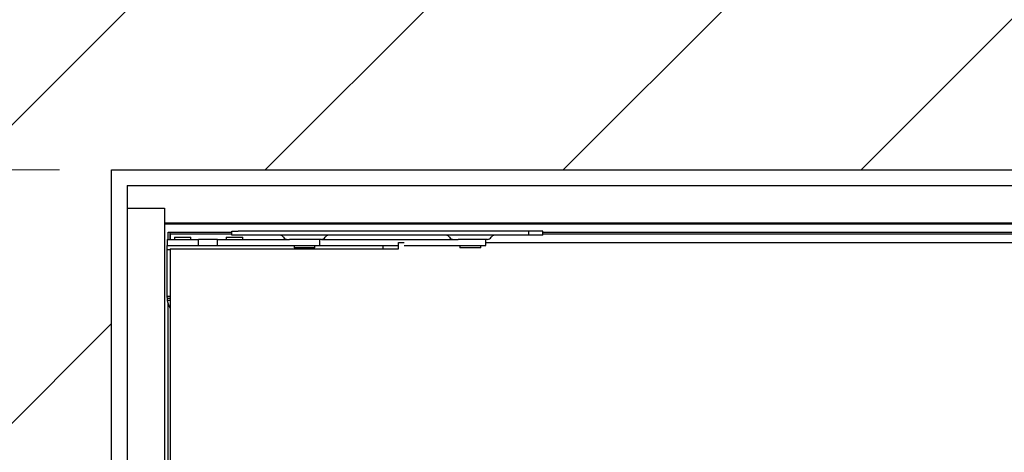
# Model space of a CAD drawing. Units: millimetres. Extents: x 5 to 415, y 5 to 293.
# Drawn here: x 302 to 321, y 255 to 263 of the extents above; entities that cross this region are included whole.
import ezdxf

# ---------------------------------------------------------------- set-up
doc = ezdxf.new("R2010")
doc.units = ezdxf.units.MM
doc.styles.add('SLDTEXTSTYLE0', font='TXT', dxfattribs={"width": 0.75})
doc.dimstyles.new('SLDDIMSTYLE0', dxfattribs={"dimtxt": 3.5, "dimasz": 3.302, "dimexe": 0, "dimexo": 0.0625, "dimgap": 0.875, "dimtad": 1, "dimlfac": 25, "dimrnd": 1e-09, "dimzin": 12, "dimdsep": 46, "dimtxsty": 'SLDTEXTSTYLE0', "dimsah": 1, "dimcen": 0.09, "dimadec": 0, "dimazin": 3, "dimtfac": 1, "dimtofl": 0, "dimtmove": 0, "dimatfit": 3, "dimfxl": 0, "dimfrac": 2, "dimtolj": 1, "dimtzin": 12, "dimarcsym": 0})

# ---------------------------------------------------------------- blocks, each defined once
blk = doc.blocks.new('_D_10')
at = {"color": 5, "linetype": 'Continuous', "lineweight": 18}
for p, q in [((302.563, 260.545), (280.553, 260.545)), ((281.553, 232.545), (281.553, 260.545)), ((302.563, 232.545), (280.553, 232.545))]:
    blk.add_line(p, q, dxfattribs=at)
for points in [[(281.553, 260.545), (281.045, 257.243), (282.061, 257.243)], [(281.553, 232.545), (282.061, 235.847), (281.045, 235.847)]]:
    blk.add_solid(points, dxfattribs=at)
at = {"color": 5, "linetype": 'Continuous', "lineweight": 18, "char_height": 3.5, "attachment_point": 1, "rotation": 90, "style": 'SLDTEXTSTYLE0'}
for s, insert in [('Deckenöffnung', (277.04, 228.848)), ('Breite', (282.596, 240.213))]:
    blk.add_mtext(s, dxfattribs=dict(at, insert=insert))

msp = doc.modelspace()

# ---------------------------------------------------------------- hatches: boundary and pattern name
at = {"linetype": 'Continuous'}
h = msp.add_hatch(dxfattribs=at)
h.set_pattern_fill('ANSI31', scale=1.28, style=0)
h.paths.add_polyline_path([(294.36321, 223.34489), (368.76321, 223.34489), (368.76321, 269.74489), (294.36321, 269.74489)], flags=0)
h.paths.add_polyline_path([(303.56321, 260.54489), (359.56321, 260.54489), (359.56321, 232.54489), (303.56321, 232.54489)], flags=0)

# ---------------------------------------------------------------- linework, layer by layer
at = {"color": 7, "linetype": 'Continuous', "lineweight": 25}
for p, q in [((303.56321, 260.54489), (359.56321, 260.54489)), ((303.56321, 232.54489), (303.56321, 260.54489)), ((303.86321, 260.24489), (303.86321, 259.80489)), ((303.86321, 260.24489), (359.26321, 260.24489)), ((303.86321, 259.80489), (304.58321, 259.80489)), ((303.86321, 259.80489), (303.86321, 233.28489)), ((304.58321, 259.80489), (304.58321, 259.52489)), ((304.58321, 259.80489), (304.58321, 233.28489)), ((304.58321, 259.52489), (358.54321, 259.52489)), ((304.58321, 259.51289), (330.39843, 259.51289)), ((304.59521, 233.56489), (304.59521, 259.52489)), ((304.59521, 259.50489), (330.39843, 259.50489)), ((304.6355, 259.20489), (304.6355, 259.08489)), ((304.6355, 259.20489), (304.76174, 259.20489)), ((304.6555, 259.20489), (304.6555, 259.34489)), ((304.6555, 259.34489), (304.6915, 259.34489)), ((304.6915, 259.34489), (304.6955, 259.34489)), ((304.6955, 259.34489), (305.88321, 259.34489)), ((304.6955, 259.20489), (304.6955, 259.34489)), ((304.6955, 259.30489), (304.6955, 259.30889)), ((304.6955, 259.30489), (304.6955, 259.20489)), ((305.88321, 259.30489), (304.6955, 259.30489)), ((304.76174, 259.20489), (305.24038, 259.20489)), ((304.7755, 259.24489), (304.7755, 259.20489)), ((304.7755, 259.24489), (305.0955, 259.24489)), ((305.0955, 259.20489), (305.0955, 259.24489)), ((305.24038, 259.08489), (305.24038, 259.20489)), ((305.60694, 259.20489), (305.24038, 259.20489)), ((305.60694, 259.08489), (305.60694, 259.20489)), ((305.60694, 259.20489), (306.9963, 259.20489)), ((305.7755, 259.24489), (305.7755, 259.20489)), ((305.7755, 259.24489), (306.0955, 259.24489)), ((305.88321, 259.28489), (305.88321, 259.36489)), ((305.88321, 259.36489), (306.00321, 259.36489)), ((306.00321, 259.28489), (305.88321, 259.28489)), ((311.61487, 259.36489), (306.00321, 259.36489)), ((311.61487, 259.28489), (306.00321, 259.28489)), ((306.0955, 259.20489), (306.0955, 259.24489)), ((307.61377, 259.20489), (306.9963, 259.20489)), ((307.58321, 259.08489), (307.58321, 259.20489)), ((307.61377, 259.20489), (310.24959, 259.20489)), ((310.81377, 259.20489), (310.24959, 259.20489)), ((310.78321, 259.08489), (310.78321, 259.20489)), ((311.61487, 259.28489), (311.61487, 259.36489)), ((311.88321, 259.36489), (311.61487, 259.36489)), ((311.88321, 259.28489), (311.61487, 259.28489)), ((311.88321, 259.28489), (311.88321, 259.36489)), ((311.88321, 259.34489), (330.61661, 259.34489)), ((330.61661, 259.30489), (311.88321, 259.30489)), ((304.6355, 259.00489), (304.6355, 259.08489)), ((304.6355, 259.08489), (304.8755, 259.08489)), ((304.6955, 259.00489), (304.6355, 259.00489)), ((304.6355, 258.97542), (304.6355, 259.00489)), ((304.6955, 259.02489), (309.0955, 259.02489)), ((304.6955, 259.02489), (304.6955, 254.66489)), ((304.8755, 259.08489), (304.98051, 259.08489)), ((304.98051, 259.08489), (305.24038, 259.08489)), ((305.24038, 259.08489), (305.60694, 259.08489)), ((305.60694, 259.08489), (307.10945, 259.08489)), ((307.08321, 259.08489), (307.08321, 259.04489)), ((307.14408, 259.04489), (307.08321, 259.04489)), ((307.10945, 259.08489), (307.58321, 259.08489)), ((307.48321, 259.04489), (307.14408, 259.04489)), ((307.48321, 259.04489), (307.48321, 259.08489)), ((307.58321, 259.08489), (309.0955, 259.08489)), ((308.7955, 259.08489), (308.7955, 259.02489)), ((309.0955, 259.02489), (309.0955, 259.14489)), ((309.0955, 259.14489), (309.20823, 259.14489)), ((309.20823, 259.08489), (310.3799, 259.08489)), ((310.28321, 259.08489), (310.28321, 259.04489)), ((310.68321, 259.04489), (310.28321, 259.04489)), ((310.3799, 259.08489), (310.78321, 259.08489)), ((310.68321, 259.04489), (310.68321, 259.08489)), ((310.78321, 259.14489), (330.61661, 259.14489)), ((304.6355, 258.10489), (304.6355, 258.97542)), ((304.6955, 258.10489), (304.6355, 258.10489)), ((304.6355, 258.08489), (304.6355, 258.10489)), ((304.6955, 258.06489), (304.636, 258.06489)), ((304.6955, 258.02489), (304.64003, 258.02489)), ((304.6555, 234.96979), (304.6555, 257.95999))]:
    msp.add_line(p, q, dxfattribs=at)
for centre, radius, start, end in [((306.81409, 259.20489), 0.08, 30, 90), ((306.95266, 259.28489), 0.08, 210, 270), ((307.61377, 259.28489), 0.08, 270, 330), ((307.75233, 259.20489), 0.08, 90, 150), ((310.01409, 259.20489), 0.08, 30, 90), ((310.15266, 259.28489), 0.08, 210, 270), ((310.81377, 259.28489), 0.08, 270, 330), ((310.95233, 259.20489), 0.08, 90, 150), ((305.0355, 258.08489), 0.4, 180, 182.865984), ((305.0355, 258.08489), 0.4, 182.865984, 188.626927), ((305.0355, 258.08489), 0.4, 188.626927, 211.78833)]:
    msp.add_arc(centre, radius, start, end, dxfattribs=at)

# ---------------------------------------------------------------- dimensions: what is measured, and where the dimension line sits
at = {"color": 5, "linetype": 'Continuous', "lineweight": 18}
dim = msp.add_linear_dim(base=(287.10766, 260.54489), p1=(303.56321, 232.54489), p2=(303.56321, 260.54489), angle=90, dimstyle='SLDDIMSTYLE0', dxfattribs=at)
dim.commit()
dim.dimension.update_dxf_attribs({"geometry": '_D_10', "text_midpoint": (287.10766, 246.54489), "dimtype": 160})

doc.saveas('drawing.dxf')
